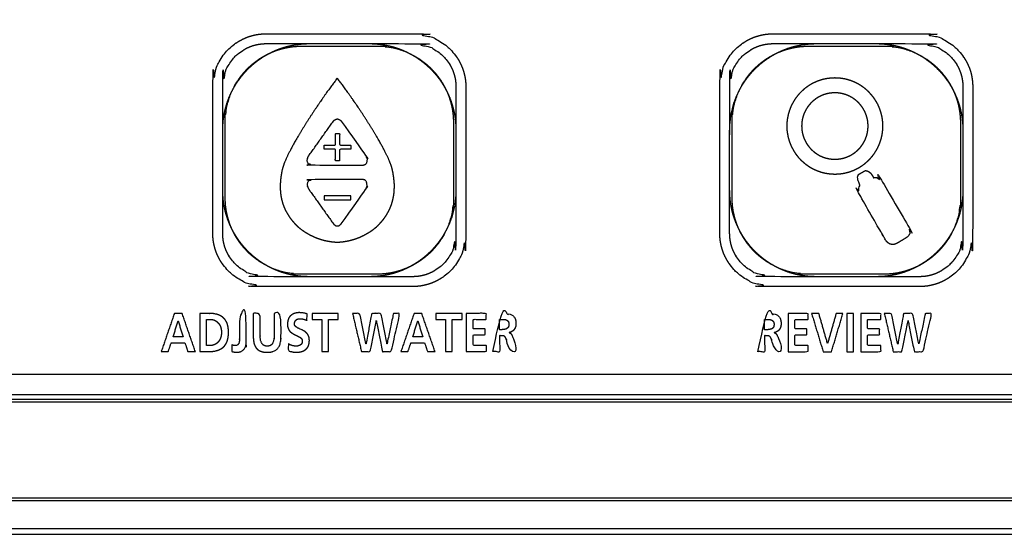
# Model space of a CAD drawing. Extents: x 0 to 222, y -4 to 280.
# Drawn here: x 54 to 68, y 197 to 205 of the extents above; entities that cross this region are included whole.
import ezdxf

# ---------------------------------------------------------------- set-up
doc = ezdxf.new("R2010")
doc.units = 0
doc.header["$LTSCALE"] = 10
doc.header["$MEASUREMENT"] = 0
doc.layers.add('CADdetails-11-VERYFINE', color=11, linetype='CONTINUOUS')

msp = doc.modelspace()

# ---------------------------------------------------------------- linework, layer by layer
at = {"layer": 'CADdetails-11-VERYFINE'}
msp.add_line((41.653, 199.692), (68.933, 199.692), dxfattribs=at)
for points in [[(46.014, 211.832), (46.014, 206.086), (46.031, 205.908), (46.081, 205.735), (46.091, 205.713), (46.177, 205.555), (46.291, 205.417), (46.43, 205.303), (46.587, 205.216), (46.609, 205.208), (46.781, 205.157), (46.959, 205.14), (68.95, 205.14), (69.128, 205.157), (69.301, 205.208), (69.323, 205.217), (69.481, 205.304), (69.619, 205.418), (69.733, 205.556), (69.82, 205.714), (69.828, 205.736), (69.879, 205.908), (69.896, 206.086), (69.896, 216.781), (69.912, 216.956), (69.963, 217.126), (69.967, 217.136), (70.051, 217.292), (70.163, 217.428), (70.298, 217.539), (70.454, 217.623), (70.465, 217.628), (70.635, 217.679), (70.81, 217.696), (78.948, 217.696), (79.123, 217.679), (79.293, 217.629), (79.303, 217.624), (79.459, 217.54), (79.595, 217.429), (79.706, 217.293), (79.79, 217.138), (79.795, 217.126), (79.846, 216.957), (79.863, 216.781), (79.861, 199.464), (40.796, 199.464)], [(56.661, 201.678), (56.661, 203.756), (56.663, 203.811), (56.669, 203.865), (56.679, 203.919), (56.693, 203.971), (56.711, 204.023), (56.732, 204.073), (56.757, 204.122), (56.786, 204.169), (56.818, 204.213), (56.854, 204.256), (56.87, 204.273), (56.91, 204.312), (56.952, 204.347), (56.997, 204.379), (57.044, 204.408), (57.093, 204.433), (57.143, 204.455), (57.194, 204.472), (57.247, 204.486), (57.301, 204.496), (57.355, 204.502), (57.41, 204.504)], [(57.41, 204.504), (59.487, 204.504), (59.541, 204.502), (59.596, 204.496), (59.649, 204.486), (59.702, 204.472), (59.753, 204.455), (59.804, 204.433), (59.852, 204.408), (59.899, 204.379), (59.944, 204.347), (59.986, 204.312), (60.004, 204.295), (60.042, 204.256), (60.078, 204.213), (60.11, 204.169), (60.139, 204.122), (60.164, 204.073), (60.185, 204.023), (60.203, 203.971), (60.217, 203.919), (60.227, 203.865), (60.233, 203.811), (60.235, 203.756)], [(63.823, 201.678), (63.823, 203.756), (63.825, 203.811), (63.831, 203.865), (63.841, 203.919), (63.855, 203.971), (63.872, 204.023), (63.894, 204.073), (63.919, 204.122), (63.948, 204.169), (63.98, 204.213), (64.015, 204.256), (64.054, 204.295), (64.071, 204.312), (64.114, 204.347), (64.159, 204.379), (64.205, 204.408), (64.254, 204.433), (64.304, 204.455), (64.356, 204.472), (64.409, 204.486), (64.462, 204.496), (64.516, 204.502), (64.571, 204.504)], [(64.571, 204.504), (66.648, 204.504), (66.703, 204.502), (66.757, 204.496), (66.811, 204.486), (66.863, 204.472), (66.915, 204.455), (66.965, 204.433), (67.014, 204.408), (67.061, 204.379), (67.105, 204.347), (67.148, 204.312), (67.187, 204.273), (67.204, 204.256), (67.239, 204.213), (67.271, 204.169), (67.3, 204.122), (67.325, 204.073), (67.347, 204.023), (67.365, 203.971), (67.378, 203.919), (67.388, 203.865), (67.394, 203.811), (67.396, 203.756)], [(56.801, 201.678), (56.801, 203.756), (56.803, 203.804), (56.808, 203.85), (56.817, 203.897), (56.83, 203.942), (56.846, 203.986), (56.866, 204.029), (56.889, 204.071), (56.916, 204.111), (56.945, 204.148), (56.977, 204.184), (56.982, 204.188), (57.017, 204.221), (57.055, 204.25), (57.095, 204.276), (57.136, 204.3), (57.179, 204.319), (57.224, 204.336), (57.269, 204.348), (57.315, 204.357), (57.362, 204.363), (57.41, 204.365)], [(56.801, 203.147), (56.803, 203.214), (56.808, 203.281), (56.818, 203.347), (56.83, 203.412), (56.847, 203.477), (56.867, 203.541), (56.89, 203.603), (56.917, 203.665), (56.948, 203.725), (56.982, 203.783), (57.019, 203.839), (57.059, 203.894), (57.102, 203.946), (57.148, 203.996), (57.17, 204.018), (57.22, 204.064), (57.272, 204.107), (57.326, 204.147), (57.383, 204.184), (57.441, 204.218), (57.501, 204.248), (57.562, 204.275), (57.625, 204.299), (57.689, 204.319), (57.753, 204.335), (57.819, 204.348), (57.885, 204.357), (57.952, 204.363), (58.019, 204.365)], [(56.836, 202.184), (56.836, 203.25), (56.838, 203.313), (56.843, 203.375), (56.852, 203.437), (56.865, 203.498), (56.881, 203.558), (56.9, 203.617), (56.923, 203.675), (56.95, 203.731), (56.979, 203.786), (57.012, 203.84), (57.048, 203.891), (57.087, 203.941), (57.129, 203.988), (57.173, 204.033), (57.177, 204.036), (57.224, 204.078), (57.274, 204.117), (57.325, 204.153), (57.379, 204.186), (57.434, 204.215), (57.49, 204.242), (57.548, 204.265), (57.607, 204.284), (57.667, 204.3), (57.728, 204.313), (57.79, 204.322), (57.852, 204.327), (57.914, 204.329)], [(57.41, 204.365), (59.487, 204.365), (59.534, 204.363), (59.581, 204.357), (59.627, 204.348), (59.673, 204.336), (59.717, 204.319), (59.76, 204.3), (59.801, 204.276), (59.841, 204.25), (59.879, 204.221), (59.914, 204.188), (59.919, 204.184), (59.951, 204.148), (59.981, 204.111), (60.007, 204.071), (60.03, 204.029), (60.05, 203.986), (60.066, 203.942), (60.079, 203.897), (60.088, 203.85), (60.093, 203.804), (60.095, 203.756)], [(57.914, 204.329), (58.982, 204.329), (59.044, 204.327), (59.106, 204.322), (59.168, 204.313), (59.229, 204.3), (59.289, 204.284), (59.348, 204.265), (59.406, 204.242), (59.462, 204.215), (59.517, 204.186), (59.571, 204.153), (59.622, 204.117), (59.672, 204.078), (59.719, 204.036), (59.722, 204.033), (59.767, 203.988), (59.809, 203.941), (59.848, 203.891), (59.884, 203.84), (59.917, 203.786), (59.946, 203.731), (59.973, 203.675), (59.996, 203.617), (60.015, 203.558), (60.031, 203.498), (60.044, 203.437), (60.053, 203.375), (60.058, 203.313), (60.06, 203.25)], [(58.877, 204.365), (58.944, 204.363), (59.011, 204.357), (59.077, 204.348), (59.143, 204.335), (59.208, 204.319), (59.271, 204.299), (59.334, 204.275), (59.395, 204.248), (59.455, 204.218), (59.513, 204.184), (59.57, 204.147), (59.624, 204.107), (59.676, 204.064), (59.726, 204.018), (59.749, 203.996), (59.794, 203.946), (59.838, 203.894), (59.878, 203.839), (59.915, 203.783), (59.948, 203.725), (59.979, 203.665), (60.006, 203.603), (60.029, 203.541), (60.049, 203.477), (60.066, 203.412), (60.079, 203.347), (60.088, 203.281), (60.093, 203.214), (60.095, 203.147)], [(63.962, 201.678), (63.962, 203.756), (63.964, 203.804), (63.97, 203.85), (63.979, 203.897), (63.992, 203.942), (64.008, 203.986), (64.028, 204.029), (64.051, 204.071), (64.077, 204.111), (64.106, 204.148), (64.139, 204.184), (64.144, 204.188), (64.179, 204.221), (64.217, 204.25), (64.256, 204.276), (64.298, 204.3), (64.341, 204.319), (64.385, 204.336), (64.431, 204.348), (64.477, 204.357), (64.524, 204.363), (64.571, 204.365)], [(63.962, 202.288), (63.962, 203.147), (63.964, 203.214), (63.97, 203.281), (63.979, 203.347), (63.992, 203.412), (64.008, 203.477), (64.028, 203.541), (64.052, 203.603), (64.079, 203.665), (64.109, 203.725), (64.143, 203.783), (64.18, 203.839), (64.22, 203.894), (64.263, 203.946), (64.309, 203.996), (64.331, 204.018), (64.381, 204.064), (64.433, 204.107), (64.488, 204.147), (64.544, 204.184), (64.603, 204.218), (64.662, 204.248), (64.724, 204.275), (64.786, 204.299), (64.85, 204.319), (64.915, 204.335), (64.98, 204.348), (65.047, 204.357), (65.113, 204.363), (65.181, 204.365)], [(63.997, 202.184), (63.997, 203.25), (63.999, 203.313), (64.004, 203.375), (64.013, 203.437), (64.026, 203.498), (64.042, 203.558), (64.062, 203.617), (64.085, 203.675), (64.111, 203.731), (64.141, 203.786), (64.174, 203.84), (64.21, 203.891), (64.249, 203.941), (64.29, 203.988), (64.335, 204.033), (64.339, 204.036), (64.386, 204.078), (64.435, 204.117), (64.487, 204.153), (64.54, 204.186), (64.595, 204.215), (64.652, 204.242), (64.71, 204.265), (64.769, 204.284), (64.829, 204.3), (64.89, 204.313), (64.951, 204.322), (65.013, 204.327), (65.076, 204.329)], [(64.571, 204.365), (66.648, 204.365), (66.696, 204.363), (66.742, 204.357), (66.789, 204.348), (66.834, 204.336), (66.878, 204.319), (66.921, 204.3), (66.963, 204.276), (67.003, 204.25), (67.04, 204.221), (67.076, 204.188), (67.08, 204.184), (67.113, 204.148), (67.142, 204.111), (67.168, 204.071), (67.192, 204.029), (67.211, 203.986), (67.228, 203.942), (67.24, 203.897), (67.249, 203.85), (67.255, 203.804), (67.257, 203.756)], [(65.076, 204.329), (66.143, 204.329), (66.206, 204.327), (66.268, 204.322), (66.329, 204.313), (66.39, 204.3), (66.45, 204.284), (66.509, 204.265), (66.567, 204.242), (66.624, 204.215), (66.679, 204.186), (66.732, 204.153), (66.784, 204.117), (66.833, 204.078), (66.88, 204.036), (66.884, 204.033), (66.928, 203.988), (66.97, 203.941), (67.009, 203.891), (67.045, 203.84), (67.078, 203.786), (67.108, 203.731), (67.134, 203.675), (67.157, 203.617), (67.177, 203.558), (67.193, 203.498), (67.205, 203.437), (67.214, 203.375), (67.22, 203.313), (67.222, 203.25)], [(66.039, 204.365), (66.106, 204.363), (66.173, 204.357), (66.239, 204.348), (66.304, 204.335), (66.369, 204.319), (66.433, 204.299), (66.495, 204.275), (66.557, 204.248), (66.617, 204.218), (66.675, 204.184), (66.731, 204.147), (66.786, 204.107), (66.838, 204.064), (66.888, 204.018), (66.91, 203.996), (66.956, 203.946), (66.999, 203.894), (67.039, 203.839), (67.076, 203.783), (67.11, 203.725), (67.14, 203.665), (67.167, 203.603), (67.191, 203.541), (67.211, 203.477), (67.227, 203.412), (67.24, 203.347), (67.249, 203.281), (67.255, 203.214), (67.257, 203.147)], [(58.419, 201.558), (58.375, 201.561), (58.328, 201.566), (58.283, 201.574), (58.239, 201.583), (58.195, 201.595), (58.152, 201.609), (58.111, 201.625), (58.07, 201.643), (58.029, 201.663), (57.989, 201.686), (57.95, 201.71), (57.911, 201.738), (57.872, 201.768), (57.86, 201.779), (57.827, 201.812), (57.797, 201.845), (57.77, 201.878), (57.744, 201.912), (57.722, 201.947), (57.701, 201.982), (57.683, 202.017), (57.667, 202.054), (57.653, 202.091), (57.641, 202.13), (57.631, 202.169), (57.623, 202.209), (57.618, 202.251), (57.614, 202.294), (57.613, 202.339), (57.614, 202.385), (57.617, 202.433), (57.623, 202.482), (57.631, 202.534), (57.642, 202.587), (57.65, 202.615), (57.661, 202.65), (57.677, 202.692), (57.699, 202.743), (57.727, 202.802), (57.763, 202.872), (57.806, 202.952), (57.858, 203.043), (57.919, 203.144), (57.987, 203.254), (58.062, 203.37), (58.143, 203.491), (58.186, 203.554), (58.268, 203.672), (58.347, 203.78), (58.419, 203.876), (58.491, 203.78), (58.57, 203.672), (58.652, 203.554), (58.696, 203.491), (58.776, 203.371), (58.851, 203.254), (58.92, 203.144), (58.98, 203.043), (59.032, 202.952), (59.076, 202.872), (59.111, 202.803), (59.14, 202.743), (59.161, 202.692), (59.178, 202.65), (59.189, 202.615), (59.196, 202.587), (59.207, 202.534), (59.215, 202.483), (59.221, 202.433), (59.225, 202.385), (59.226, 202.339), (59.224, 202.294), (59.221, 202.251), (59.215, 202.21), (59.207, 202.169), (59.197, 202.13), (59.185, 202.091), (59.171, 202.054), (59.155, 202.017), (59.137, 201.982), (59.117, 201.947), (59.094, 201.912), (59.069, 201.878), (59.041, 201.845), (59.011, 201.812), (58.978, 201.779), (58.966, 201.768), (58.928, 201.738), (58.889, 201.71), (58.849, 201.686), (58.809, 201.663), (58.769, 201.643), (58.728, 201.625), (58.686, 201.609), (58.643, 201.595), (58.6, 201.583), (58.556, 201.574), (58.51, 201.566), (58.463, 201.561), (58.419, 201.558)], [(65.448, 203.879), (65.481, 203.878), (65.513, 203.876), (65.545, 203.872), (65.577, 203.867), (65.608, 203.86), (65.639, 203.852), (65.67, 203.842), (65.7, 203.831), (65.729, 203.818), (65.758, 203.804), (65.787, 203.789), (65.814, 203.772), (65.841, 203.754), (65.867, 203.735), (65.892, 203.714), (65.916, 203.692), (65.939, 203.669), (65.941, 203.667), (65.962, 203.643), (65.983, 203.618), (66.002, 203.593), (66.02, 203.566), (66.037, 203.538), (66.053, 203.51), (66.067, 203.481), (66.079, 203.451), (66.09, 203.421), (66.1, 203.391), (66.108, 203.36), (66.115, 203.328), (66.12, 203.297), (66.124, 203.265), (66.127, 203.232), (66.127, 203.2), (66.127, 203.167), (66.124, 203.135), (66.12, 203.103), (66.115, 203.071), (66.108, 203.04), (66.1, 203.009), (66.09, 202.978), (66.079, 202.948), (66.067, 202.919), (66.053, 202.89), (66.037, 202.862), (66.02, 202.834), (66.002, 202.807), (65.983, 202.781), (65.962, 202.756), (65.941, 202.732), (65.939, 202.73), (65.916, 202.708), (65.892, 202.686), (65.867, 202.665), (65.841, 202.646), (65.814, 202.628), (65.787, 202.611), (65.758, 202.596), (65.729, 202.582), (65.7, 202.569), (65.67, 202.558), (65.639, 202.548), (65.608, 202.54), (65.577, 202.533), (65.545, 202.528), (65.513, 202.524), (65.481, 202.522), (65.448, 202.521), (65.416, 202.522), (65.384, 202.524), (65.352, 202.528), (65.32, 202.533), (65.288, 202.54), (65.257, 202.548), (65.227, 202.558), (65.197, 202.569), (65.167, 202.582), (65.138, 202.596), (65.11, 202.611), (65.082, 202.628), (65.056, 202.646), (65.03, 202.665), (65.005, 202.686), (64.981, 202.708), (64.979, 202.709), (64.956, 202.732), (64.934, 202.756), (64.914, 202.781), (64.894, 202.807), (64.876, 202.834), (64.86, 202.862), (64.844, 202.89), (64.83, 202.919), (64.818, 202.948), (64.806, 202.978), (64.797, 203.009), (64.788, 203.04), (64.782, 203.071), (64.776, 203.103), (64.772, 203.135), (64.77, 203.167), (64.769, 203.2), (64.77, 203.232), (64.772, 203.265), (64.776, 203.297), (64.782, 203.328), (64.788, 203.36), (64.797, 203.391), (64.806, 203.421), (64.818, 203.451), (64.83, 203.481), (64.844, 203.51), (64.86, 203.538), (64.876, 203.566), (64.894, 203.593), (64.914, 203.618), (64.934, 203.643), (64.956, 203.667), (64.958, 203.669), (64.981, 203.692), (65.005, 203.714), (65.03, 203.735), (65.056, 203.754), (65.082, 203.772), (65.11, 203.789), (65.138, 203.804), (65.167, 203.818), (65.197, 203.831), (65.227, 203.842), (65.257, 203.852), (65.288, 203.86), (65.32, 203.867), (65.352, 203.872), (65.384, 203.876), (65.416, 203.878), (65.448, 203.879)], [(60.095, 203.756), (60.095, 201.678), (60.093, 201.631), (60.088, 201.584), (60.079, 201.538), (60.066, 201.492), (60.05, 201.448), (60.03, 201.405), (60.007, 201.363), (59.981, 201.324), (59.951, 201.286), (59.919, 201.251), (59.914, 201.246), (59.879, 201.214), (59.841, 201.184), (59.801, 201.158), (59.76, 201.135), (59.717, 201.115), (59.673, 201.099), (59.627, 201.086), (59.581, 201.077), (59.534, 201.071), (59.487, 201.07)], [(60.235, 203.756), (60.235, 201.678), (60.233, 201.623), (60.227, 201.569), (60.217, 201.516), (60.203, 201.463), (60.185, 201.411), (60.164, 201.361), (60.139, 201.313), (60.11, 201.266), (60.078, 201.221), (60.042, 201.179), (60.004, 201.139), (59.986, 201.122), (59.944, 201.087), (59.899, 201.055), (59.852, 201.026), (59.804, 201.001), (59.753, 200.979), (59.702, 200.962), (59.649, 200.948), (59.596, 200.938), (59.541, 200.932), (59.487, 200.93)], [(65.448, 203.669), (65.471, 203.669), (65.493, 203.667), (65.515, 203.664), (65.537, 203.661), (65.559, 203.656), (65.58, 203.65), (65.601, 203.644), (65.622, 203.636), (65.643, 203.627), (65.663, 203.617), (65.682, 203.607), (65.701, 203.595), (65.72, 203.583), (65.738, 203.569), (65.755, 203.555), (65.771, 203.54), (65.773, 203.539), (65.789, 203.523), (65.804, 203.506), (65.818, 203.489), (65.831, 203.471), (65.844, 203.453), (65.855, 203.434), (65.866, 203.414), (65.876, 203.394), (65.884, 203.374), (65.892, 203.353), (65.899, 203.332), (65.905, 203.31), (65.909, 203.289), (65.913, 203.267), (65.915, 203.245), (65.917, 203.222), (65.918, 203.2), (65.917, 203.177), (65.915, 203.155), (65.913, 203.133), (65.909, 203.111), (65.905, 203.089), (65.899, 203.068), (65.892, 203.047), (65.884, 203.026), (65.876, 203.006), (65.866, 202.986), (65.855, 202.966), (65.844, 202.947), (65.831, 202.929), (65.818, 202.911), (65.804, 202.893), (65.789, 202.877), (65.773, 202.861), (65.771, 202.86), (65.755, 202.845), (65.738, 202.83), (65.72, 202.817), (65.701, 202.805), (65.682, 202.793), (65.663, 202.782), (65.643, 202.773), (65.622, 202.764), (65.601, 202.756), (65.58, 202.749), (65.559, 202.744), (65.537, 202.739), (65.515, 202.735), (65.493, 202.733), (65.471, 202.731), (65.448, 202.731), (65.426, 202.731), (65.404, 202.733), (65.381, 202.735), (65.36, 202.739), (65.338, 202.744), (65.316, 202.749), (65.295, 202.756), (65.274, 202.764), (65.254, 202.773), (65.234, 202.782), (65.215, 202.793), (65.195, 202.805), (65.177, 202.817), (65.159, 202.83), (65.142, 202.845), (65.125, 202.86), (65.109, 202.875), (65.108, 202.877), (65.093, 202.893), (65.079, 202.911), (65.065, 202.929), (65.053, 202.947), (65.041, 202.966), (65.031, 202.986), (65.021, 203.006), (65.012, 203.026), (65.005, 203.047), (64.998, 203.068), (64.992, 203.089), (64.987, 203.111), (64.984, 203.133), (64.981, 203.155), (64.98, 203.177), (64.979, 203.2), (64.98, 203.222), (64.981, 203.245), (64.984, 203.267), (64.987, 203.289), (64.992, 203.31), (64.998, 203.332), (65.005, 203.353), (65.012, 203.374), (65.021, 203.394), (65.031, 203.414), (65.041, 203.434), (65.053, 203.453), (65.065, 203.471), (65.079, 203.489), (65.093, 203.506), (65.108, 203.523), (65.109, 203.524), (65.125, 203.54), (65.142, 203.555), (65.159, 203.569), (65.177, 203.583), (65.195, 203.595), (65.215, 203.607), (65.234, 203.617), (65.254, 203.627), (65.274, 203.636), (65.295, 203.644), (65.316, 203.65), (65.338, 203.656), (65.36, 203.661), (65.381, 203.664), (65.404, 203.667), (65.426, 203.669), (65.448, 203.669)], [(67.257, 203.756), (67.257, 201.678), (67.255, 201.631), (67.249, 201.584), (67.24, 201.538), (67.228, 201.492), (67.211, 201.448), (67.192, 201.405), (67.168, 201.363), (67.142, 201.324), (67.113, 201.286), (67.08, 201.251), (67.076, 201.246), (67.04, 201.214), (67.003, 201.184), (66.963, 201.158), (66.921, 201.135), (66.878, 201.115), (66.834, 201.099), (66.789, 201.086), (66.742, 201.077), (66.696, 201.071), (66.648, 201.07)], [(67.396, 203.756), (67.396, 201.678), (67.394, 201.623), (67.388, 201.569), (67.378, 201.516), (67.365, 201.463), (67.347, 201.411), (67.325, 201.361), (67.3, 201.313), (67.271, 201.266), (67.239, 201.221), (67.204, 201.179), (67.165, 201.139), (67.148, 201.122), (67.105, 201.087), (67.061, 201.055), (67.014, 201.026), (66.965, 201.001), (66.915, 200.979), (66.863, 200.962), (66.811, 200.948), (66.757, 200.938), (66.703, 200.932), (66.648, 200.93)], [(58.027, 202.795), (58.365, 203.27)], [(58.365, 203.27), (58.373, 203.277), (58.38, 203.284), (58.387, 203.289), (58.394, 203.293), (58.401, 203.296), (58.407, 203.298), (58.414, 203.299), (58.417, 203.3), (58.42, 203.3), (58.426, 203.299), (58.433, 203.298), (58.439, 203.296), (58.446, 203.293), (58.452, 203.289), (58.459, 203.284), (58.466, 203.277), (58.474, 203.27), (58.474, 203.27)], [(58.474, 203.27), (58.812, 202.795), (58.818, 202.786), (58.824, 202.777), (58.828, 202.767), (58.832, 202.756), (58.835, 202.746), (58.836, 202.743), (58.838, 202.733), (58.839, 202.723), (58.839, 202.713), (58.839, 202.704), (58.837, 202.695), (58.835, 202.687), (58.833, 202.68), (58.829, 202.673), (58.826, 202.667), (58.821, 202.662), (58.817, 202.657), (58.811, 202.653), (58.806, 202.65), (58.799, 202.647), (58.793, 202.645), (58.786, 202.644), (58.778, 202.644)], [(60.06, 203.25), (60.06, 202.184), (60.058, 202.121), (60.053, 202.059), (60.044, 201.998), (60.031, 201.937), (60.015, 201.877), (59.996, 201.818), (59.973, 201.76), (59.946, 201.703), (59.917, 201.648), (59.884, 201.595), (59.848, 201.543), (59.809, 201.494), (59.767, 201.447), (59.764, 201.443), (59.719, 201.398), (59.672, 201.357), (59.622, 201.318), (59.571, 201.282), (59.517, 201.249), (59.462, 201.219), (59.406, 201.193), (59.348, 201.17), (59.289, 201.15), (59.229, 201.134), (59.168, 201.121), (59.106, 201.112), (59.044, 201.107), (58.982, 201.105)], [(67.222, 203.25), (67.222, 202.184), (67.22, 202.121), (67.214, 202.059), (67.205, 201.998), (67.193, 201.937), (67.177, 201.877), (67.157, 201.818), (67.134, 201.76), (67.108, 201.703), (67.078, 201.648), (67.045, 201.595), (67.009, 201.543), (66.97, 201.494), (66.928, 201.447), (66.925, 201.443), (66.88, 201.398), (66.833, 201.357), (66.784, 201.318), (66.732, 201.282), (66.679, 201.249), (66.624, 201.219), (66.567, 201.193), (66.509, 201.17), (66.45, 201.15), (66.39, 201.134), (66.329, 201.121), (66.268, 201.112), (66.206, 201.107), (66.143, 201.105)], [(58.234, 202.929), (58.392, 202.929), (58.392, 203.093), (58.452, 203.093), (58.452, 202.929), (58.61, 202.929), (58.61, 202.872), (58.452, 202.872), (58.452, 202.707), (58.392, 202.707), (58.392, 202.872), (58.234, 202.872)], [(60.095, 203.147), (60.095, 202.288), (60.093, 202.22), (60.088, 202.154), (60.079, 202.087), (60.066, 202.022), (60.049, 201.957), (60.029, 201.894), (60.006, 201.831), (59.979, 201.77), (59.948, 201.71), (59.915, 201.651), (59.878, 201.595), (59.838, 201.541), (59.794, 201.488), (59.749, 201.439), (59.726, 201.416), (59.676, 201.37), (59.624, 201.327), (59.57, 201.287), (59.513, 201.25), (59.455, 201.216), (59.395, 201.186), (59.334, 201.159), (59.271, 201.135), (59.208, 201.115), (59.143, 201.099), (59.077, 201.086), (59.011, 201.077), (58.944, 201.071), (58.877, 201.07)], [(58.234, 202.872), (58.234, 202.929)], [(58.778, 202.644), (58.06, 202.644), (58.057, 202.644), (58.047, 202.647), (58.039, 202.65), (58.031, 202.653), (58.025, 202.657), (58.018, 202.662), (58.013, 202.667), (58.008, 202.673), (58.004, 202.678), (58.001, 202.685), (57.998, 202.692), (57.996, 202.699), (57.995, 202.706), (57.995, 202.714), (57.995, 202.723), (57.997, 202.732), (57.999, 202.741), (58.002, 202.751), (58.007, 202.761), (58.012, 202.772), (58.019, 202.784), (58.027, 202.795)], [(65.994, 202.469), (65.977, 202.5), (65.969, 202.512), (65.961, 202.523), (65.959, 202.526), (65.95, 202.536), (65.941, 202.544), (65.932, 202.551), (65.923, 202.557), (65.915, 202.562), (65.906, 202.566), (65.898, 202.568), (65.891, 202.569), (65.884, 202.569), (65.878, 202.569), (65.872, 202.567), (65.867, 202.564), (65.792, 202.521), (65.787, 202.517), (65.782, 202.513), (65.779, 202.508), (65.775, 202.502), (65.773, 202.495), (65.771, 202.487), (65.77, 202.478), (65.77, 202.468), (65.77, 202.458), (65.772, 202.446), (65.775, 202.434), (65.779, 202.422), (65.781, 202.418), (65.786, 202.405), (65.793, 202.393), (65.81, 202.363), (65.803, 202.355), (65.797, 202.347), (65.792, 202.338), (65.787, 202.328), (65.784, 202.318), (65.782, 202.311), (65.78, 202.3), (65.779, 202.29), (65.779, 202.279), (65.78, 202.269), (65.782, 202.259), (65.785, 202.249), (65.789, 202.239), (65.794, 202.23), (66.17, 201.58), (66.176, 201.572), (66.182, 201.563), (66.19, 201.556), (66.197, 201.549), (66.206, 201.543), (66.215, 201.538), (66.225, 201.533), (66.235, 201.53), (66.241, 201.528), (66.251, 201.526), (66.262, 201.525), (66.272, 201.525), (66.283, 201.526), (66.293, 201.528), (66.303, 201.531), (66.312, 201.535), (66.322, 201.54), (66.454, 201.617), (66.463, 201.622), (66.471, 201.629), (66.479, 201.636), (66.486, 201.644), (66.492, 201.652), (66.497, 201.661), (66.501, 201.671), (66.505, 201.681), (66.506, 201.687), (66.508, 201.698), (66.509, 201.708), (66.509, 201.719), (66.508, 201.729), (66.506, 201.739), (66.503, 201.749), (66.499, 201.759), (66.494, 201.768), (66.118, 202.418), (66.113, 202.427), (66.106, 202.435), (66.099, 202.442), (66.091, 202.449), (66.082, 202.455), (66.073, 202.461), (66.064, 202.465), (66.054, 202.468), (66.046, 202.47), (66.036, 202.472), (66.025, 202.473), (66.015, 202.473), (66.005, 202.472), (65.994, 202.469)], [(58.778, 202.443), (58.06, 202.443), (58.057, 202.442), (58.047, 202.44), (58.039, 202.437), (58.031, 202.433), (58.025, 202.429), (58.018, 202.424), (58.013, 202.419), (58.008, 202.414), (58.004, 202.408), (58.001, 202.402), (57.998, 202.395), (57.996, 202.388), (57.995, 202.38), (57.995, 202.372), (57.995, 202.364), (57.997, 202.355), (57.999, 202.345), (58.002, 202.335), (58.007, 202.325), (58.012, 202.314), (58.019, 202.303), (58.027, 202.291)], [(58.474, 201.817), (58.812, 202.291), (58.818, 202.3), (58.824, 202.31), (58.828, 202.32), (58.832, 202.33), (58.835, 202.34), (58.836, 202.343), (58.838, 202.354), (58.839, 202.364), (58.839, 202.373), (58.839, 202.383), (58.837, 202.391), (58.835, 202.399), (58.833, 202.407), (58.829, 202.413), (58.826, 202.419), (58.821, 202.425), (58.817, 202.429), (58.811, 202.433), (58.806, 202.437), (58.799, 202.439), (58.793, 202.441), (58.786, 202.442), (58.778, 202.443)], [(58.019, 201.07), (57.952, 201.071), (57.885, 201.077), (57.819, 201.086), (57.753, 201.099), (57.689, 201.115), (57.625, 201.135), (57.562, 201.159), (57.501, 201.186), (57.441, 201.216), (57.383, 201.25), (57.326, 201.287), (57.272, 201.327), (57.22, 201.37), (57.17, 201.416), (57.148, 201.439), (57.102, 201.488), (57.059, 201.541), (57.019, 201.595), (56.982, 201.651), (56.948, 201.71), (56.917, 201.77), (56.89, 201.831), (56.867, 201.894), (56.847, 201.957), (56.83, 202.022), (56.818, 202.087), (56.808, 202.154), (56.803, 202.22), (56.801, 202.288)], [(58.027, 202.291), (58.365, 201.817)], [(65.181, 201.07), (65.113, 201.071), (65.047, 201.077), (64.98, 201.086), (64.915, 201.099), (64.85, 201.115), (64.786, 201.135), (64.724, 201.159), (64.662, 201.186), (64.603, 201.216), (64.544, 201.25), (64.488, 201.287), (64.433, 201.327), (64.381, 201.37), (64.331, 201.416), (64.309, 201.439), (64.263, 201.488), (64.22, 201.541), (64.18, 201.595), (64.143, 201.651), (64.109, 201.71), (64.079, 201.77), (64.052, 201.831), (64.028, 201.894), (64.008, 201.957), (63.992, 202.022), (63.979, 202.087), (63.97, 202.154), (63.964, 202.22), (63.962, 202.288)], [(67.257, 202.288), (67.255, 202.22), (67.249, 202.154), (67.24, 202.087), (67.227, 202.022), (67.211, 201.957), (67.191, 201.894), (67.167, 201.831), (67.14, 201.77), (67.11, 201.71), (67.076, 201.651), (67.039, 201.595), (66.999, 201.541), (66.956, 201.488), (66.91, 201.439), (66.888, 201.416), (66.838, 201.37), (66.786, 201.327), (66.731, 201.287), (66.675, 201.25), (66.617, 201.216), (66.557, 201.186), (66.495, 201.159), (66.433, 201.135), (66.369, 201.115), (66.304, 201.099), (66.239, 201.086), (66.173, 201.077), (66.106, 201.071), (66.039, 201.07)], [(58.982, 201.105), (57.914, 201.105), (57.852, 201.107), (57.79, 201.112), (57.728, 201.121), (57.667, 201.134), (57.607, 201.15), (57.548, 201.17), (57.49, 201.193), (57.434, 201.219), (57.379, 201.249), (57.325, 201.282), (57.274, 201.318), (57.224, 201.357), (57.177, 201.398), (57.173, 201.402), (57.129, 201.447), (57.087, 201.494), (57.048, 201.543), (57.012, 201.595), (56.979, 201.648), (56.95, 201.703), (56.923, 201.76), (56.9, 201.818), (56.881, 201.877), (56.865, 201.937), (56.852, 201.998), (56.843, 202.059), (56.838, 202.121), (56.836, 202.184)], [(58.234, 202.214), (58.234, 202.157)], [(58.61, 202.214), (58.234, 202.214)], [(58.234, 202.157), (58.61, 202.157)], [(58.61, 202.157), (58.61, 202.214)], [(66.143, 201.105), (65.076, 201.105), (65.013, 201.107), (64.951, 201.112), (64.89, 201.121), (64.829, 201.134), (64.769, 201.15), (64.71, 201.17), (64.652, 201.193), (64.595, 201.219), (64.54, 201.249), (64.487, 201.282), (64.435, 201.318), (64.386, 201.357), (64.338, 201.398), (64.294, 201.443), (64.29, 201.447), (64.249, 201.494), (64.21, 201.543), (64.174, 201.595), (64.141, 201.648), (64.111, 201.703), (64.085, 201.76), (64.062, 201.818), (64.042, 201.877), (64.026, 201.937), (64.013, 201.998), (64.004, 202.059), (63.999, 202.121), (63.997, 202.184)], [(58.365, 201.817), (58.373, 201.809), (58.38, 201.803), (58.387, 201.797), (58.394, 201.793), (58.401, 201.79), (58.407, 201.788), (58.414, 201.787), (58.417, 201.787), (58.42, 201.787), (58.426, 201.787), (58.433, 201.788), (58.439, 201.79), (58.446, 201.793), (58.452, 201.797), (58.459, 201.803), (58.466, 201.809), (58.474, 201.817), (58.474, 201.817)], [(59.487, 200.93), (57.41, 200.93), (57.355, 200.932), (57.301, 200.938), (57.247, 200.948), (57.194, 200.962), (57.143, 200.979), (57.093, 201.001), (57.044, 201.026), (56.997, 201.055), (56.952, 201.087), (56.91, 201.122), (56.892, 201.139), (56.854, 201.179), (56.818, 201.221), (56.786, 201.266), (56.757, 201.313), (56.732, 201.361), (56.711, 201.411), (56.693, 201.463), (56.679, 201.516), (56.669, 201.569), (56.663, 201.623), (56.661, 201.678)], [(59.487, 201.07), (57.41, 201.07), (57.362, 201.071), (57.315, 201.077), (57.269, 201.086), (57.224, 201.099), (57.179, 201.115), (57.136, 201.135), (57.095, 201.158), (57.055, 201.184), (57.017, 201.214), (56.982, 201.246), (56.977, 201.251), (56.945, 201.286), (56.916, 201.324), (56.889, 201.363), (56.866, 201.405), (56.846, 201.448), (56.83, 201.492), (56.817, 201.538), (56.808, 201.584), (56.803, 201.631), (56.801, 201.678)], [(66.648, 200.93), (64.571, 200.93), (64.516, 200.932), (64.462, 200.938), (64.409, 200.948), (64.356, 200.962), (64.304, 200.979), (64.254, 201.001), (64.205, 201.026), (64.159, 201.055), (64.114, 201.087), (64.071, 201.122), (64.054, 201.139), (64.015, 201.179), (63.98, 201.221), (63.948, 201.266), (63.919, 201.313), (63.894, 201.361), (63.872, 201.411), (63.855, 201.463), (63.841, 201.516), (63.831, 201.569), (63.825, 201.623), (63.823, 201.678)], [(66.648, 201.07), (64.571, 201.07), (64.524, 201.071), (64.477, 201.077), (64.431, 201.086), (64.385, 201.099), (64.341, 201.115), (64.298, 201.135), (64.256, 201.158), (64.217, 201.184), (64.179, 201.214), (64.144, 201.246), (64.139, 201.251), (64.106, 201.286), (64.077, 201.324), (64.051, 201.363), (64.028, 201.405), (64.008, 201.448), (63.992, 201.492), (63.979, 201.538), (63.97, 201.584), (63.964, 201.631), (63.962, 201.678)], [(56.93, 200.012), (56.935, 200.011), (56.947, 200.008), (56.958, 200.006), (56.969, 200.004), (56.981, 200.003), (56.992, 200.002), (57.003, 200.002), (57.012, 200.002), (57.021, 200.003), (57.03, 200.005), (57.038, 200.006), (57.045, 200.008), (57.052, 200.01), (57.059, 200.013), (57.065, 200.016), (57.067, 200.017), (57.074, 200.021), (57.08, 200.025), (57.086, 200.03), (57.092, 200.034), (57.097, 200.039), (57.101, 200.045), (57.106, 200.05), (57.11, 200.056), (57.114, 200.064), (57.118, 200.072), (57.122, 200.079), (57.125, 200.087), (57.128, 200.095), (57.13, 200.104), (57.132, 200.114), (57.133, 200.123), (57.134, 200.132), (57.134, 200.14), (57.134, 200.552), (57.038, 200.552), (57.038, 200.192), (57.038, 200.187), (57.038, 200.182), (57.037, 200.172), (57.036, 200.162), (57.035, 200.152), (57.033, 200.142), (57.031, 200.132), (57.03, 200.131), (57.029, 200.126), (57.026, 200.122), (57.024, 200.118), (57.021, 200.114), (57.017, 200.111), (57.013, 200.107), (57.013, 200.107), (57.009, 200.104), (57.005, 200.102), (57.001, 200.1), (56.996, 200.099), (56.991, 200.098), (56.985, 200.097), (56.978, 200.097), (56.976, 200.097), (56.969, 200.097), (56.961, 200.097), (56.954, 200.098), (56.947, 200.1), (56.941, 200.101), (56.935, 200.104), (56.93, 200.106)], [(57.233, 200.207), (57.233, 200.199), (57.234, 200.185), (57.235, 200.171), (57.237, 200.158), (57.239, 200.145), (57.241, 200.134), (57.244, 200.123), (57.247, 200.113), (57.251, 200.103), (57.255, 200.094), (57.259, 200.085), (57.264, 200.077), (57.269, 200.069), (57.274, 200.062), (57.28, 200.055), (57.286, 200.049), (57.292, 200.043), (57.299, 200.038), (57.306, 200.032), (57.314, 200.028), (57.321, 200.023), (57.33, 200.019), (57.339, 200.016), (57.348, 200.012), (57.358, 200.01), (57.368, 200.007), (57.379, 200.005), (57.39, 200.004), (57.402, 200.003), (57.415, 200.002), (57.428, 200.002), (57.442, 200.002), (57.454, 200.003), (57.466, 200.004), (57.478, 200.005), (57.489, 200.007), (57.499, 200.01), (57.509, 200.012), (57.518, 200.016), (57.527, 200.019), (57.535, 200.023), (57.543, 200.028), (57.55, 200.032), (57.557, 200.038), (57.564, 200.043), (57.571, 200.049), (57.577, 200.055), (57.582, 200.062), (57.587, 200.069), (57.592, 200.077), (57.597, 200.085), (57.601, 200.094), (57.605, 200.103), (57.609, 200.113), (57.612, 200.123), (57.615, 200.134), (57.618, 200.145), (57.62, 200.158), (57.621, 200.171), (57.622, 200.185), (57.623, 200.199), (57.623, 200.207), (57.623, 200.552), (57.527, 200.552)], [(60.615, 200.011), (60.711, 200.011), (60.711, 200.236), (60.742, 200.236), (60.749, 200.236), (60.756, 200.235), (60.763, 200.234), (60.769, 200.233), (60.774, 200.231), (60.778, 200.229), (60.782, 200.226), (60.786, 200.224), (60.789, 200.22), (60.793, 200.216), (60.796, 200.211), (60.799, 200.205), (60.802, 200.198), (60.805, 200.19), (60.808, 200.181), (60.808, 200.18), (60.865, 200.011), (60.972, 200.011), (60.895, 200.223), (60.893, 200.229), (60.89, 200.237), (60.886, 200.245), (60.881, 200.252), (60.876, 200.259), (60.874, 200.263), (60.87, 200.267), (60.867, 200.27), (60.863, 200.273), (60.859, 200.275), (60.854, 200.277), (60.85, 200.278), (60.845, 200.279), (60.845, 200.28), (60.848, 200.281), (60.856, 200.283), (60.863, 200.285), (60.871, 200.287), (60.878, 200.29), (60.884, 200.294), (60.891, 200.298), (60.894, 200.3), (60.897, 200.302), (60.902, 200.306), (60.908, 200.311), (60.913, 200.317), (60.918, 200.323), (60.922, 200.33), (60.926, 200.337), (60.93, 200.344), (60.933, 200.351), (60.936, 200.359), (60.939, 200.367), (60.94, 200.375), (60.942, 200.384), (60.943, 200.393), (60.943, 200.402), (60.943, 200.406), (60.943, 200.415), (60.942, 200.427), (60.941, 200.438), (60.94, 200.448), (60.938, 200.457), (60.936, 200.466), (60.933, 200.473), (60.93, 200.48), (60.927, 200.487), (60.924, 200.493), (60.922, 200.495), (60.917, 200.502), (60.912, 200.507), (60.907, 200.513), (60.902, 200.518), (60.896, 200.522), (60.89, 200.526), (60.884, 200.53), (60.877, 200.533), (60.87, 200.536), (60.861, 200.54), (60.851, 200.543), (60.84, 200.545), (60.83, 200.548), (60.819, 200.549), (60.807, 200.551), (60.798, 200.552), (60.755, 200.552), (60.718, 200.552), (60.615, 200.552), (60.615, 200.011)], [(64.36, 200.01), (64.456, 200.01), (64.456, 200.235), (64.487, 200.235), (64.495, 200.235), (64.502, 200.234), (64.508, 200.233), (64.514, 200.232), (64.519, 200.23), (64.524, 200.228), (64.528, 200.225), (64.531, 200.223), (64.535, 200.219), (64.538, 200.215), (64.541, 200.21), (64.545, 200.204), (64.548, 200.197), (64.551, 200.189), (64.554, 200.18), (64.554, 200.179), (64.611, 200.01), (64.718, 200.01), (64.641, 200.222), (64.639, 200.228), (64.635, 200.236), (64.631, 200.244), (64.627, 200.251), (64.622, 200.258), (64.619, 200.262), (64.616, 200.266), (64.612, 200.269), (64.608, 200.272), (64.604, 200.274), (64.6, 200.276), (64.595, 200.277), (64.591, 200.278), (64.591, 200.279), (64.593, 200.28), (64.601, 200.282), (64.609, 200.284), (64.616, 200.286), (64.623, 200.289), (64.63, 200.293), (64.636, 200.297), (64.642, 200.301), (64.648, 200.305), (64.653, 200.31), (64.658, 200.316), (64.663, 200.322), (64.668, 200.329), (64.672, 200.336), (64.676, 200.343), (64.679, 200.35), (64.682, 200.358), (64.684, 200.366), (64.686, 200.374), (64.687, 200.383), (64.688, 200.392), (64.689, 200.401), (64.689, 200.405), (64.689, 200.414), (64.688, 200.426), (64.687, 200.437), (64.685, 200.447), (64.683, 200.456), (64.681, 200.464), (64.679, 200.472), (64.676, 200.479), (64.673, 200.486), (64.669, 200.492), (64.667, 200.494), (64.663, 200.5), (64.658, 200.506), (64.653, 200.512), (64.648, 200.517), (64.642, 200.521), (64.636, 200.525), (64.629, 200.529), (64.623, 200.532), (64.616, 200.535), (64.606, 200.539), (64.596, 200.542), (64.586, 200.544), (64.575, 200.547), (64.564, 200.548), (64.553, 200.55), (64.543, 200.551), (64.5, 200.551), (64.464, 200.551), (64.36, 200.551), (64.36, 200.01)], [(56.118, 200.552), (55.932, 200.011)], [(56.101, 200.221), (56.17, 200.444)], [(56.227, 200.552), (56.118, 200.552)], [(56.17, 200.444), (56.171, 200.444)], [(56.171, 200.444), (56.24, 200.221)], [(56.414, 200.011), (56.227, 200.552)], [(56.476, 200.552), (56.476, 200.011)], [(56.476, 200.011), (56.607, 200.011), (56.622, 200.012), (56.638, 200.012), (56.654, 200.014), (56.669, 200.016), (56.684, 200.018), (56.698, 200.021), (56.712, 200.024), (56.72, 200.026), (56.731, 200.03), (56.742, 200.033), (56.752, 200.038), (56.762, 200.043), (56.772, 200.048), (56.777, 200.051), (56.782, 200.054), (56.791, 200.06), (56.8, 200.066), (56.807, 200.073), (56.814, 200.08), (56.821, 200.087), (56.828, 200.094), (56.834, 200.103), (56.84, 200.111), (56.846, 200.12), (56.851, 200.13), (56.856, 200.14), (56.861, 200.15), (56.865, 200.16), (56.868, 200.171), (56.871, 200.182), (56.874, 200.194), (56.877, 200.207), (56.879, 200.22), (56.88, 200.234), (56.882, 200.25), (56.882, 200.266), (56.883, 200.282), (56.882, 200.298), (56.882, 200.315), (56.88, 200.33), (56.879, 200.345), (56.877, 200.359), (56.874, 200.372), (56.871, 200.384), (56.868, 200.395), (56.865, 200.406), (56.861, 200.416), (56.856, 200.426), (56.851, 200.436), (56.846, 200.445), (56.84, 200.454), (56.834, 200.463), (56.828, 200.471), (56.821, 200.478), (56.814, 200.485), (56.807, 200.492), (56.8, 200.498), (56.789, 200.505), (56.784, 200.508), (56.779, 200.511), (56.768, 200.517), (56.757, 200.523), (56.746, 200.528), (56.734, 200.532), (56.722, 200.537), (56.71, 200.54), (56.697, 200.543), (56.684, 200.546), (56.67, 200.548), (56.656, 200.55), (56.642, 200.551), (56.627, 200.552), (56.612, 200.552), (56.607, 200.552), (56.476, 200.552)], [(56.572, 200.097), (56.572, 200.467)], [(56.572, 200.467), (56.625, 200.467), (56.633, 200.467), (56.64, 200.466), (56.647, 200.466), (56.654, 200.464), (56.661, 200.463), (56.667, 200.461), (56.674, 200.459), (56.68, 200.457), (56.687, 200.454), (56.693, 200.451), (56.699, 200.447), (56.705, 200.444), (56.711, 200.439), (56.717, 200.435), (56.723, 200.43), (56.729, 200.425), (56.734, 200.419), (56.735, 200.419), (56.737, 200.416), (56.739, 200.414), (56.744, 200.408), (56.748, 200.403), (56.752, 200.397), (56.756, 200.391), (56.76, 200.384), (56.763, 200.378), (56.766, 200.371), (56.769, 200.363), (56.772, 200.356), (56.774, 200.348), (56.776, 200.34), (56.778, 200.331), (56.779, 200.322), (56.781, 200.313), (56.782, 200.303), (56.782, 200.293), (56.783, 200.283), (56.783, 200.282), (56.783, 200.282), (56.782, 200.271), (56.782, 200.261), (56.781, 200.251), (56.779, 200.242), (56.778, 200.233), (56.776, 200.225), (56.774, 200.217), (56.772, 200.209), (56.769, 200.201), (56.766, 200.194), (56.763, 200.187), (56.76, 200.18), (56.756, 200.174), (56.752, 200.168), (56.748, 200.162), (56.744, 200.156), (56.739, 200.151), (56.735, 200.145), (56.734, 200.145), (56.728, 200.139), (56.722, 200.134), (56.717, 200.129), (56.711, 200.124), (56.705, 200.12), (56.699, 200.116), (56.692, 200.113), (56.686, 200.11), (56.68, 200.107), (56.673, 200.105), (56.667, 200.103), (56.66, 200.101), (56.654, 200.099), (56.647, 200.098), (56.64, 200.097), (56.632, 200.097), (56.625, 200.097)], [(57.527, 200.552), (57.527, 200.238), (57.527, 200.223), (57.526, 200.209), (57.525, 200.197), (57.523, 200.185), (57.521, 200.174), (57.519, 200.164), (57.516, 200.154), (57.513, 200.146), (57.509, 200.137), (57.506, 200.13), (57.502, 200.124), (57.498, 200.118), (57.494, 200.113), (57.49, 200.109), (57.485, 200.105), (57.483, 200.103), (57.48, 200.101), (57.475, 200.098), (57.469, 200.095), (57.463, 200.093), (57.456, 200.091), (57.449, 200.089), (57.442, 200.088), (57.434, 200.087), (57.428, 200.087), (57.423, 200.087), (57.416, 200.088), (57.408, 200.089), (57.401, 200.091), (57.395, 200.092), (57.389, 200.095), (57.383, 200.098), (57.378, 200.101), (57.375, 200.103), (57.373, 200.105), (57.368, 200.109), (57.363, 200.113), (57.359, 200.118), (57.355, 200.124), (57.352, 200.13), (57.348, 200.137), (57.344, 200.145), (57.341, 200.153), (57.338, 200.163), (57.335, 200.172), (57.333, 200.183), (57.332, 200.194), (57.33, 200.206), (57.329, 200.219), (57.329, 200.232), (57.329, 200.24), (57.329, 200.552), (57.233, 200.552)], [(57.233, 200.552), (57.233, 200.207)], [(57.988, 200.453), (57.996, 200.542), (57.985, 200.546), (57.973, 200.55), (57.961, 200.553), (57.948, 200.556), (57.935, 200.558), (57.922, 200.559), (57.909, 200.561), (57.896, 200.561), (57.882, 200.562), (57.878, 200.562), (57.868, 200.561), (57.858, 200.56), (57.848, 200.559), (57.838, 200.557), (57.828, 200.555), (57.819, 200.552), (57.81, 200.549), (57.806, 200.547), (57.801, 200.545), (57.793, 200.541), (57.784, 200.536), (57.776, 200.531), (57.768, 200.525), (57.762, 200.52), (57.756, 200.515), (57.751, 200.51), (57.746, 200.504), (57.742, 200.497), (57.737, 200.491), (57.733, 200.484), (57.73, 200.476), (57.727, 200.468), (57.724, 200.459), (57.721, 200.45), (57.719, 200.44), (57.718, 200.43), (57.716, 200.419), (57.715, 200.408), (57.715, 200.397), (57.715, 200.391), (57.716, 200.381), (57.717, 200.372), (57.718, 200.363), (57.72, 200.355), (57.722, 200.347), (57.725, 200.34), (57.726, 200.336), (57.73, 200.327), (57.735, 200.319), (57.739, 200.312), (57.744, 200.305), (57.749, 200.299), (57.753, 200.295), (57.76, 200.288), (57.767, 200.282), (57.775, 200.276), (57.783, 200.271), (57.791, 200.266), (57.801, 200.26), (57.81, 200.254), (57.821, 200.249), (57.832, 200.244), (57.849, 200.237), (57.864, 200.229), (57.879, 200.221), (57.892, 200.214), (57.898, 200.21), (57.903, 200.206), (57.908, 200.201), (57.912, 200.196), (57.916, 200.191), (57.916, 200.19), (57.919, 200.186), (57.921, 200.181), (57.922, 200.176), (57.924, 200.17), (57.924, 200.164), (57.925, 200.157), (57.925, 200.157), (57.925, 200.157), (57.924, 200.15), (57.923, 200.144), (57.922, 200.138), (57.92, 200.133), (57.918, 200.128), (57.916, 200.123), (57.914, 200.121), (57.913, 200.119), (57.909, 200.115), (57.906, 200.111), (57.901, 200.108), (57.896, 200.104), (57.896, 200.104), (57.889, 200.1), (57.882, 200.097), (57.875, 200.094), (57.868, 200.091), (57.861, 200.09), (57.854, 200.088), (57.847, 200.088), (57.84, 200.087), (57.829, 200.088), (57.819, 200.089), (57.809, 200.09), (57.8, 200.092), (57.79, 200.094), (57.78, 200.097), (57.771, 200.101), (57.761, 200.105), (57.752, 200.109), (57.742, 200.114), (57.733, 200.12), (57.731, 200.121), (57.723, 200.023), (57.741, 200.018), (57.764, 200.013), (57.783, 200.008), (57.792, 200.006), (57.802, 200.005), (57.813, 200.003), (57.826, 200.003), (57.839, 200.002), (57.845, 200.002), (57.856, 200.002), (57.868, 200.003), (57.879, 200.004), (57.89, 200.006), (57.9, 200.008), (57.91, 200.01), (57.92, 200.013), (57.93, 200.017), (57.939, 200.021), (57.947, 200.025), (57.956, 200.029), (57.96, 200.032), (57.964, 200.035), (57.972, 200.04), (57.978, 200.045), (57.983, 200.05), (57.986, 200.053), (57.989, 200.055), (57.994, 200.061), (57.998, 200.068), (58.002, 200.074), (58.006, 200.081), (58.01, 200.089), (58.013, 200.097), (58.016, 200.105), (58.018, 200.114), (58.02, 200.124), (58.022, 200.134), (58.023, 200.144), (58.024, 200.156), (58.025, 200.166), (58.025, 200.168), (58.024, 200.179), (58.023, 200.19), (58.022, 200.2), (58.021, 200.209), (58.019, 200.218), (58.016, 200.225), (58.014, 200.23), (58.011, 200.238), (58.006, 200.246), (58.002, 200.253), (57.997, 200.26), (57.992, 200.266), (57.991, 200.269), (57.985, 200.275), (57.979, 200.281), (57.973, 200.287), (57.966, 200.292), (57.959, 200.297), (57.949, 200.303), (57.938, 200.308), (57.928, 200.314), (57.92, 200.317)], [(57.816, 200.416), (57.817, 200.422), (57.819, 200.428), (57.82, 200.434), (57.823, 200.438), (57.824, 200.441), (57.827, 200.447), (57.83, 200.451), (57.834, 200.455), (57.837, 200.459), (57.841, 200.462), (57.844, 200.464), (57.849, 200.467), (57.855, 200.47), (57.86, 200.472), (57.863, 200.473), (57.866, 200.473), (57.869, 200.474), (57.876, 200.475), (57.883, 200.476), (57.887, 200.476), (57.89, 200.476), (57.894, 200.476), (57.905, 200.476), (57.916, 200.475), (57.926, 200.473), (57.937, 200.471), (57.942, 200.47), (57.947, 200.468), (57.957, 200.465), (57.968, 200.462), (57.978, 200.458), (57.988, 200.453)], [(58.062, 200.552), (58.062, 200.467)], [(58.431, 200.552), (58.062, 200.552)], [(58.062, 200.467), (58.199, 200.467)], [(58.199, 200.467), (58.199, 200.011)], [(58.294, 200.011), (58.294, 200.467)], [(58.294, 200.467), (58.431, 200.467)], [(58.431, 200.467), (58.431, 200.552)], [(58.761, 200.011), (58.885, 200.011), (58.969, 200.444), (58.971, 200.444), (59.057, 200.011), (59.18, 200.011), (59.305, 200.552), (59.212, 200.552), (59.122, 200.12), (59.121, 200.12), (59.037, 200.552), (58.906, 200.552), (58.825, 200.12), (58.824, 200.12), (58.735, 200.552), (58.634, 200.552)], [(58.634, 200.552), (58.761, 200.011)], [(59.504, 200.552), (59.318, 200.011)], [(59.486, 200.221), (59.555, 200.444)], [(59.612, 200.552), (59.504, 200.552)], [(59.555, 200.444), (59.557, 200.444)], [(59.557, 200.444), (59.626, 200.221)], [(59.8, 200.011), (59.612, 200.552)], [(59.812, 200.552), (59.812, 200.467)], [(60.181, 200.552), (59.812, 200.552)], [(59.812, 200.467), (59.949, 200.467)], [(59.949, 200.467), (59.949, 200.011)], [(60.044, 200.011), (60.044, 200.467)], [(60.044, 200.467), (60.181, 200.467)], [(60.181, 200.467), (60.181, 200.552)], [(60.242, 200.011), (60.526, 200.011), (60.526, 200.097), (60.338, 200.097), (60.338, 200.249), (60.509, 200.249), (60.509, 200.334), (60.338, 200.334), (60.338, 200.467), (60.524, 200.467), (60.524, 200.552), (60.242, 200.552)], [(60.242, 200.552), (60.242, 200.011)], [(60.711, 200.321), (60.711, 200.467)], [(60.711, 200.467), (60.742, 200.467), (60.754, 200.467), (60.76, 200.467), (60.766, 200.467), (60.778, 200.466), (60.779, 200.466), (60.78, 200.466), (60.785, 200.465), (60.789, 200.465), (60.793, 200.464), (60.797, 200.463), (60.801, 200.461), (60.804, 200.46), (60.808, 200.459), (60.811, 200.457), (60.814, 200.456), (60.817, 200.454), (60.819, 200.452), (60.822, 200.451), (60.824, 200.449), (60.826, 200.447), (60.829, 200.444), (60.831, 200.442), (60.833, 200.44), (60.835, 200.437), (60.835, 200.436), (60.836, 200.434), (60.838, 200.431), (60.839, 200.428), (60.84, 200.425), (60.841, 200.422), (60.841, 200.419), (60.842, 200.415), (60.843, 200.411), (60.843, 200.407), (60.843, 200.403), (60.843, 200.399), (60.843, 200.397), (60.843, 200.396), (60.843, 200.391), (60.843, 200.387), (60.843, 200.383), (60.842, 200.379), (60.841, 200.375), (60.841, 200.372), (60.84, 200.369), (60.839, 200.365), (60.838, 200.363), (60.837, 200.36), (60.835, 200.357), (60.835, 200.356), (60.833, 200.353), (60.831, 200.351), (60.828, 200.348), (60.826, 200.346), (60.824, 200.344), (60.822, 200.342), (60.819, 200.34), (60.817, 200.338), (60.814, 200.336), (60.811, 200.335), (60.808, 200.333), (60.805, 200.331), (60.801, 200.33), (60.798, 200.329), (60.794, 200.328), (60.79, 200.327), (60.787, 200.326), (60.783, 200.325), (60.779, 200.324), (60.778, 200.324), (60.772, 200.323), (60.766, 200.323), (60.76, 200.322), (60.754, 200.322), (60.748, 200.321), (60.742, 200.321), (60.711, 200.321)], [(64.456, 200.32), (64.456, 200.466)], [(64.456, 200.466), (64.488, 200.466), (64.499, 200.466), (64.505, 200.466), (64.511, 200.466), (64.523, 200.465), (64.525, 200.465), (64.526, 200.465), (64.53, 200.464), (64.534, 200.464), (64.538, 200.463), (64.542, 200.462), (64.546, 200.46), (64.55, 200.459), (64.553, 200.458), (64.557, 200.456), (64.56, 200.455), (64.562, 200.453), (64.565, 200.451), (64.567, 200.45), (64.57, 200.448), (64.572, 200.446), (64.574, 200.443), (64.576, 200.441), (64.578, 200.439), (64.58, 200.436), (64.581, 200.435), (64.582, 200.433), (64.583, 200.43), (64.584, 200.427), (64.585, 200.424), (64.586, 200.421), (64.587, 200.418), (64.588, 200.414), (64.588, 200.41), (64.589, 200.406), (64.589, 200.402), (64.589, 200.398), (64.589, 200.396), (64.589, 200.395), (64.589, 200.39), (64.589, 200.386), (64.588, 200.382), (64.588, 200.378), (64.587, 200.374), (64.586, 200.371), (64.585, 200.368), (64.584, 200.364), (64.583, 200.362), (64.582, 200.359), (64.581, 200.356), (64.58, 200.355), (64.578, 200.352), (64.576, 200.35), (64.574, 200.347), (64.572, 200.345), (64.57, 200.343), (64.567, 200.341), (64.565, 200.339), (64.562, 200.337), (64.56, 200.335), (64.557, 200.334), (64.554, 200.332), (64.55, 200.33), (64.547, 200.329), (64.543, 200.328), (64.54, 200.327), (64.536, 200.326), (64.532, 200.325), (64.528, 200.324), (64.525, 200.323), (64.523, 200.323), (64.517, 200.322), (64.511, 200.322), (64.505, 200.321), (64.499, 200.321), (64.494, 200.32), (64.488, 200.32), (64.456, 200.32)], [(64.787, 200.01), (65.07, 200.01), (65.07, 200.096), (64.883, 200.096), (64.883, 200.248), (65.053, 200.248), (65.053, 200.333), (64.883, 200.333), (64.883, 200.466), (65.069, 200.466), (65.069, 200.551), (64.787, 200.551)], [(64.787, 200.551), (64.787, 200.01)], [(65.119, 200.551), (65.283, 200.01)], [(65.222, 200.551), (65.119, 200.551)], [(65.344, 200.127), (65.222, 200.551)], [(65.467, 200.551), (65.346, 200.127)], [(65.401, 200.01), (65.562, 200.551)], [(65.562, 200.551), (65.467, 200.551)], [(65.616, 200.551), (65.616, 200.01)], [(65.712, 200.551), (65.616, 200.551)], [(65.712, 200.01), (65.712, 200.551)], [(65.815, 200.01), (66.098, 200.01), (66.098, 200.096), (65.91, 200.096), (65.91, 200.248), (66.081, 200.248), (66.081, 200.333), (65.91, 200.333), (65.91, 200.466), (66.097, 200.466), (66.097, 200.551), (65.815, 200.551)], [(65.815, 200.551), (65.815, 200.01)], [(66.273, 200.01), (66.397, 200.01), (66.482, 200.443), (66.484, 200.443), (66.57, 200.01), (66.693, 200.01), (66.818, 200.551), (66.725, 200.551), (66.635, 200.119), (66.633, 200.119), (66.549, 200.551), (66.419, 200.551), (66.338, 200.119), (66.336, 200.119), (66.247, 200.551), (66.147, 200.551)], [(66.147, 200.551), (66.273, 200.01)], [(57.92, 200.317), (57.883, 200.335), (57.88, 200.336), (57.869, 200.341), (57.858, 200.346), (57.849, 200.352), (57.846, 200.354), (57.84, 200.358), (57.834, 200.363), (57.829, 200.368), (57.825, 200.373), (57.822, 200.376), (57.821, 200.378), (57.82, 200.38), (57.818, 200.384), (57.816, 200.389), (57.816, 200.394), (57.815, 200.399), (57.815, 200.401), (57.815, 200.409), (57.816, 200.416)], [(56.24, 200.221), (56.101, 200.221)], [(59.626, 200.221), (59.486, 200.221)], [(56.031, 200.011), (56.073, 200.135)], [(56.073, 200.135), (56.267, 200.135)], [(56.267, 200.135), (56.308, 200.011)], [(56.625, 200.097), (56.572, 200.097)], [(56.93, 200.106), (56.93, 200.012)], [(59.417, 200.011), (59.459, 200.135)], [(59.459, 200.135), (59.653, 200.135)], [(59.653, 200.135), (59.694, 200.011)], [(65.346, 200.127), (65.344, 200.127)], [(55.932, 200.011), (56.031, 200.011)], [(56.308, 200.011), (56.414, 200.011)], [(58.199, 200.011), (58.294, 200.011)], [(59.318, 200.011), (59.417, 200.011)], [(59.694, 200.011), (59.8, 200.011)], [(59.949, 200.011), (60.044, 200.011)], [(65.283, 200.01), (65.401, 200.01)], [(65.616, 200.01), (65.712, 200.01)], [(40.651, 199.339), (79.937, 199.339)], [(40.717, 199.405), (79.872, 199.405)], [(79.957, 199.294), (40.632, 199.294)], [(41.554, 197.943), (79.034, 197.943)], [(79.034, 197.902), (41.554, 197.902)], [(41.554, 197.509), (79.034, 197.509)], [(41.554, 197.428), (79.034, 197.428)]]:
    msp.add_open_spline(points, degree=1, dxfattribs=at)

doc.saveas('drawing.dxf')
